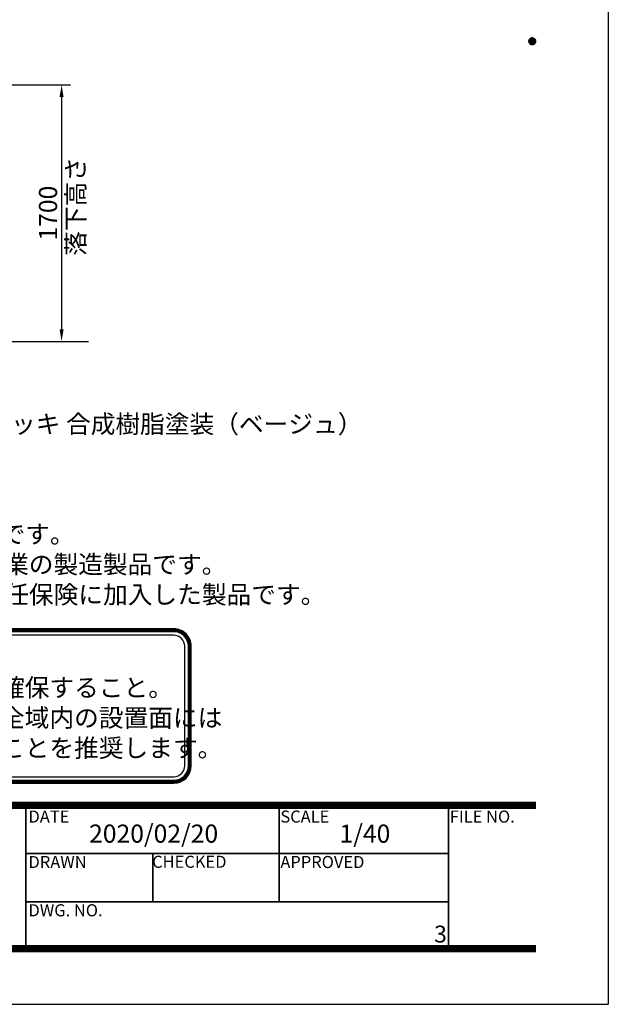
# Model space of a CAD drawing. Extents: x 0 to 16800, y 0 to 11880.
# Drawn here: x 12899 to 16800, y 0 to 6525 of the extents above; entities that cross this region are included whole.
import ezdxf
from ezdxf.enums import TextEntityAlignment as Align

# ---------------------------------------------------------------- set-up
doc = ezdxf.new("R2010")
doc.units = 0
doc.header["$LTSCALE"] = 12
doc.layers.get('0').update_dxf_attribs({"linetype": 'CONTINUOUS'})
doc.layers.get('DEFPOINTS').update_dxf_attribs({"linetype": 'CONTINUOUS'})
for name, color, linetype in [('P_2DIM', 6, 'CONTINUOUS'), ('P_3TEXT', 60, 'CONTINUOUS'), ('P_5DRAWFRAME', 104, 'CONTINUOUS'), ('P_7THICK', 7, 'CONTINUOUS')]:
    doc.layers.add(name, color=color, linetype=linetype)
doc.styles.add('BIGFONT', font='simplex.shx', dxfattribs={"bigfont": 'bigfont.shx'})
doc.styles.get("Standard").update_dxf_attribs({"font": 'simplex.shx', "bigfont": 'bigfont.shx'})
doc.dimstyles.new('STANDARD$0', dxfattribs={"dimtxt": 3, "dimasz": 2, "dimexe": 1.5, "dimexo": 3, "dimgap": 0.75, "dimtad": 1, "dimdec": 1, "dimdsep": 46, "dimtxsty": 'Standard', "dimsah": 1, "dimcen": 0, "dimclrt": 230, "dimadec": 0, "dimazin": 0, "dimtfac": 0.6, "dimtdec": 1, "dimtofl": 0, "dimtmove": 2, "dimatfit": 3, "dimfxl": 0, "dimtolj": 1, "dimarcsym": 0})

# ---------------------------------------------------------------- blocks, each defined once
blk = doc.blocks.new('DFP3')
at = {"color": 0}
for p, q in [((406.8000003838565, 159.5499981125803), (407.4000003838564, 160.1499981125802)), ((406.8037483838564, 159.4830361125804), (407.4669623838563, 160.1462501125801)), ((406.8047663838565, 159.6254751125802), (407.3245233838566, 160.1452321125802)), ((406.8137423838564, 159.4223191125801), (407.5276793838564, 160.1362561125801)), ((406.8229563838563, 159.7143751125804), (407.2356233838564, 160.1270421125804)), ((406.8287213838564, 159.3665871125803), (407.5834113838564, 160.1212771125801)), ((406.8479083838565, 159.3150631125804), (407.6349353838564, 160.1020901125802)), ((406.8708013838564, 159.2672461125802), (407.6827523838565, 160.0791971125804)), ((406.8710103838564, 159.8331401125805), (407.1168583838564, 160.0789881125801)), ((406.8970673838564, 159.2228011125802), (407.7271973838565, 160.0529311125805)), ((406.8970673838564, 159.8771951125804), (407.7271973838565, 159.0470651125801)), ((406.9264863838564, 159.1815091125804), (407.7684893838564, 160.0235121125801)), ((406.9264863838564, 159.9184871125803), (407.7684893838564, 159.0764841125805)), ((406.9589263838566, 159.1432381125805), (407.8067603838565, 159.9910721125802)), ((406.9589263838566, 159.9567581125802), (407.8067603838565, 159.1089241125805)), ((406.9943243838566, 159.9920701125801), (407.8420723838565, 159.1443221125805)), ((406.9943243838566, 159.1079261125805), (407.8420723838565, 159.9556741125802)), ((407.0326833838565, 160.0244221125803), (407.8744243838564, 159.1826811125801)), ((407.0326833838565, 159.0755741125803), (407.8744243838564, 159.9173151125805)), ((407.0740653838564, 160.0537501125804), (407.9037523838565, 159.2240631125805)), ((407.0740653838564, 159.0462461125802), (407.9037523838565, 159.8759331125802)), ((407.1186063838563, 160.0799201125805), (407.9299223838564, 159.2686041125802)), ((407.1665273838564, 160.1027101125805), (407.9527123838566, 159.3165251125805)), ((407.2181663838564, 160.1217821125805), (407.9717843838564, 159.3681641125803)), ((407.2740323838564, 160.1366261125803), (407.9866283838564, 159.4240301125805)), ((407.3349123838564, 160.1464571125802), (407.9964593838563, 159.4849101125805)), ((407.4020853838565, 160.1499941125802), (407.9999963838563, 159.5520831125804)), ((407.4778663838565, 160.1449241125805), (407.9949263838564, 159.6278641125804)), ((407.5672993838564, 160.1262021125803), (407.9762043838564, 159.7172971125805)), ((407.6876743838566, 160.0765371125803), (407.9265393838564, 159.8376721125805)), ((406.8000003838565, 159.5499981125803), (407.4000003838564, 158.9499981125804)), ((406.8037483838564, 159.6169601125802), (407.4669623838563, 158.9537461125805)), ((406.8047663838565, 159.4745211125804), (407.3245233838566, 158.9547641125804)), ((406.8137423838564, 159.6776771125805), (407.5276793838564, 158.9637401125805)), ((406.8229563838563, 159.3856211125803), (407.2356233838564, 158.9729541125802)), ((406.8287213838564, 159.7334091125803), (407.5834113838564, 158.9787191125805)), ((406.8479083838565, 159.7849331125803), (407.6349353838564, 158.9979061125804)), ((406.8708013838564, 159.8327501125804), (407.6827523838565, 159.0207991125802)), ((406.8710103838564, 159.2668561125801), (407.1168583838564, 159.0210081125805)), ((407.1186063838563, 159.0200761125801), (407.9299223838564, 159.8313921125804)), ((407.1665273838564, 158.9972861125802), (407.9527123838566, 159.7834711125801)), ((407.2181663838564, 158.9782141125801), (407.9717843838564, 159.7318321125803)), ((407.2740323838564, 158.9633701125803), (407.9866283838564, 159.6759661125801)), ((407.3349123838564, 158.9535391125804), (407.9964593838563, 159.6150861125801)), ((407.4020853838565, 158.9500021125804), (407.9999963838563, 159.5479131125802)), ((407.4778663838565, 158.9550721125801), (407.9949263838564, 159.4721321125802)), ((407.5672993838564, 158.9737941125804), (407.9762043838564, 159.3826991125801)), ((407.6876743838566, 159.0234591125804), (407.9265393838564, 159.2623241125802)), ((21.5, 33.5), (408, 33.5)), ((21.5, 33.44999999999982), (408, 33.44999999999982)), ((21.5, 33.40000000000009), (408, 33.40000000000009)), ((21.5, 33.34999999999991), (408, 33.34999999999991)), ((21.5, 33.30000000000018), (408, 33.30000000000018)), ((21.5, 33.25), (408, 33.25)), ((21.5, 33.19999999999982), (408, 33.19999999999982)), ((21.5, 33.15000000000009), (408, 33.15000000000009)), ((21.5, 33.09999999999991), (408, 33.09999999999991)), ((21.5, 33.05000000000018), (408, 33.05000000000018)), ((21.5, 33), (408, 33)), ((21.5, 32.94999999999982), (408, 32.94999999999982)), ((21.5, 32.90000000000009), (408, 32.90000000000009)), ((21.5, 32.84999999999991), (408, 32.84999999999991)), ((21.5, 32.80000000000018), (408, 32.80000000000018)), ((21.5, 32.75), (408, 32.75)), ((21.5, 32.69999999999982), (408, 32.69999999999982)), ((21.5, 32.65000000000009), (408, 32.65000000000009)), ((323.4749999999999, 33), (323.4749999999999, 9)), ((323.5250000000001, 33), (323.5250000000001, 9)), ((365.4749999999999, 17), (365.4749999999999, 33)), ((365.5250000000001, 17), (365.5250000000001, 33)), ((393.4749999999999, 33), (393.4749999999999, 9)), ((393.5250000000001, 33), (393.5250000000001, 9)), ((21.5, 32.59999999999991), (408, 32.59999999999991)), ((21.5, 32.55000000000018), (408, 32.55000000000018)), ((21.5, 32.5), (408, 32.5)), ((323.5, 25.02500000000009), (393.5, 25.02500000000009)), ((323.5, 24.97499999999991), (393.5, 24.97499999999991)), ((344.4749999999999, 25), (344.4749999999999, 17)), ((344.5250000000001, 25), (344.5250000000001, 17)), ((323.5, 17.02500000000009), (393.5, 17.02500000000009)), ((323.5, 16.97499999999991), (393.5, 16.97499999999991)), ((21.5, 9.75), (408, 9.75)), ((21.5, 9.699999999999818), (408, 9.699999999999818)), ((21.5, 9.650000000000091), (408, 9.650000000000091)), ((21.5, 9.599999999999909), (408, 9.599999999999909)), ((21.5, 9.550000000000182), (408, 9.550000000000182)), ((21.5, 9.5), (408, 9.5)), ((21.5, 9.449999999999818), (408, 9.449999999999818)), ((21.5, 9.400000000000091), (408, 9.400000000000091)), ((21.5, 9.349999999999909), (408, 9.349999999999909)), ((21.5, 9.300000000000182), (408, 9.300000000000182)), ((21.5, 9.25), (408, 9.25)), ((21.5, 9.199999999999818), (408, 9.199999999999818)), ((21.5, 9.150000000000091), (408, 9.150000000000091)), ((21.5, 9.099999999999909), (408, 9.099999999999909)), ((21.5, 9.050000000000182), (408, 9.050000000000182)), ((21.5, 9), (408, 9)), ((21.5, 8.949999999999818), (408, 8.949999999999818)), ((21.5, 8.900000000000091), (408, 8.900000000000091)), ((21.5, 8.849999999999909), (408, 8.849999999999909)), ((21.5, 8.800000000000182), (408, 8.800000000000182)), ((21.5, 8.75), (408, 8.75))]:
    blk.add_line(p, q, dxfattribs=at)
at = {"layer": 'DEFPOINTS', "color": 0}
for p in [(420, 297), (0, 0)]:
    blk.add_line(p, (420, 0), dxfattribs=at)
at = {"color": 0, "style": 'BIGFONT'}
for s, height, p in [('DATE', 2, (323.943481, 30.1)), ('SCALE', 2, (365.671509, 30.1)), ('FILE NO.', 2, (393.743011, 30.1)), ('DRAWN', 2, (323.943481, 22.57499999999991)), ('CHECKED', 2, (344.4281310000001, 22.61124400000017)), ('APPROVED', 2, (365.671509, 22.57499999999991)), ('DWG. NO.', 2, (323.943481, 14.57499999999991)), ('3', 2.8, (391.1356686741034, 10.23410826057125))]:
    blk.add_text(s, height=height, dxfattribs=at).set_placement(p)
at = {"color": 83, "ltscale": 0.5, "style": 'BIGFONT', "flags": 8}
for tag, p in [('REV04', (26.47495122985561, 27.61385740103822)), ('REV03', (26.47495122985561, 21.70454253201979)), ('REV02', (26.47495122985561, 15.57545657700518)), ('REV01', (26.47495122985561, 10.32545657700518))]:
    blk.add_attdef(tag, text='', height=2, dxfattribs=at).set_placement(p, align=Align.BOTTOM_LEFT)
for tag, p in [('REVD4', (80.97889358425684, 27.61385740103822)), ('R4D', (92.67184913363053, 27.61385740103822)), ('R4C', (101.7968241336305, 27.61385740103822)), ('R4A', (110.9218241336305, 27.61385740103822)), ('REVD3', (80.97889358425684, 21.70454253201979)), ('R3D', (92.67184913363053, 21.70454253201979)), ('R3C', (101.7968241336305, 21.70454253201979)), ('R3A', (110.9218241336305, 21.70454253201979)), ('REVD2', (80.97889358425684, 15.57545657700518)), ('R2D', (92.67184913363053, 15.57545657700518)), ('R2C', (101.7968241336305, 15.57545657700518)), ('R2A', (110.9218241336305, 15.57545657700518)), ('REVD1', (80.97889358425684, 10.32545657700518)), ('R1D', (92.67184913363053, 10.32545657700518)), ('R1C', (101.7968241336305, 10.32545657700518)), ('R1A', (110.9218241336305, 10.32545657700518))]:
    blk.add_attdef(tag, text='', height=2, dxfattribs=at).set_placement(p, align=Align.BOTTOM_CENTER)
at = {"color": 83, "style": 'BIGFONT'}
for tag, height, p in [('PROJECT1', 4, (283.3767781158953, 25.59552576656833)), ('DATE', 3, (344.6767368508332, 25.84170330022686)), ('SCALE', 3, (379.6767368508332, 25.84170330022687)), ('PROJECT2', 4, (284.2017368508333, 17.84170330022687)), ('PROJECT3', 4, (284.2017368508333, 10.56670330022678)), ('DWGNO', 3, (358.6767368508332, 10.56670330022678))]:
    blk.add_attdef(tag, text='', height=height, dxfattribs=at).set_placement(p, align=Align.BOTTOM_CENTER)
blk = doc.blocks.new('*D27')
at = {"layer": 'DEFPOINTS', "color": 0}
for p in [(11929.9821072409, 6093.049957573497), (11929.9821072409, 4393.035176045727), (13177.17818939689, 4393.035176045727)]:
    blk.add_point(p, dxfattribs=at)
at = {"layer": 'P_2DIM', "color": 0, "lineweight": -2}
for p, q in [((12049.9821072409, 6093.049957573497), (13237.17818939689, 6093.049957573497)), ((13177.17818939689, 6013.049957573497), (13177.17818939689, 4473.035176045727)), ((12049.9821072409, 4393.035176045727), (13237.17818939689, 4393.035176045727))]:
    blk.add_line(p, q, dxfattribs=at)
at = {"layer": 'P_2DIM', "color": 0}
for points in [[(13163.84485606356, 6013.049957573497), (13190.51152273022, 6013.049957573497), (13177.17818939689, 6093.049957573497)], [(13163.84485606356, 4473.035176045727), (13190.51152273022, 4473.035176045727), (13177.17818939689, 4393.035176045727)]]:
    blk.add_solid(points, dxfattribs=at)
at = {"layer": 'P_2DIM', "color": 230, "insert": (13087.17818939689, 5243.042566809613), "char_height": 120, "attachment_point": 5, "rotation": 90}
blk.add_mtext('\\A1;1700', dxfattribs=at)

msp = doc.modelspace()

# ---------------------------------------------------------------- linework, layer by layer
at = {"layer": 'P_3TEXT'}
for points in [[(9442.850113995672, 1465.297751484119), (13921.07112281532, 1465.297751484119, 0.4142135623730895), (14036.27112281532, 1580.497751484116), (14036.27112281534, 2373.203063539055, 0.4142135623731038), (13921.07112281533, 2488.403063539052), (9442.850113995664, 2488.403063539052, 0.4142135623730971), (9327.650113995667, 2373.203063539055), (9327.650113995674, 1580.497751484116, 0.4142135623730928)], [(9442.850113995672, 1470.097751484122), (13921.07112281532, 1470.097751484114, 0.4142135623730939), (14031.47112281532, 1580.497751484116), (14031.47112281533, 2373.203063539055, 0.4142135623731048), (13921.07112281533, 2483.603063539056), (9442.850113995664, 2483.603063539056, 0.4142135623730974), (9332.450113995663, 2373.203063539055), (9332.45011399567, 1580.497751484116, 0.4142135623730927)], [(9442.850113995672, 1474.897751484124), (13921.07112281533, 1474.897751484117, 0.4142135623730913), (14026.67112281533, 1580.497751484116), (14026.67112281534, 2373.203063539055, 0.4142135623730974), (13921.07112281533, 2478.803063539053), (9442.850113995664, 2478.803063539053, 0.4142135623730974), (9337.250113995666, 2373.203063539055), (9337.250113995673, 1580.497751484116, 0.4142135623730928)], [(9442.850113995672, 1479.697751484113), (13921.07112281533, 1479.697751484113, 0.4142135623730935), (14021.87112281533, 1580.497751484116), (14021.87112281533, 2373.203063539055, 0.4142135623730975), (13921.07112281533, 2474.003063539058), (9442.850113995664, 2474.003063539058, 0.4142135623730975), (9342.050113995669, 2373.203063539055), (9342.050113995669, 1580.497751484116, 0.4142135623730939)], [(9442.850113995672, 1484.497751484123), (13921.07112281533, 1484.497751484116, 0.414213562373094), (14017.07112281533, 1580.497751484116), (14017.07112281533, 2373.203063539055, 0.4142135623730969), (13921.07112281533, 2469.203063539055), (9442.850113995664, 2469.203063539055, 0.4142135623730961), (9346.850113995664, 2373.203063539055), (9346.850113995672, 1580.497751484116, 0.4142135623730933)], [(9442.850113995672, 1508.497751484116), (13921.07112281533, 1508.497751484116, 0.4142135623730931), (13993.07112281533, 1580.497751484116), (13993.07112281533, 2373.203063539055, 0.4142135623730986), (13921.07112281533, 2445.203063539055), (9442.850113995664, 2445.203063539055, 0.4142135623730986), (9370.850113995664, 2373.203063539055), (9370.850113995672, 1580.497751484116, 0.4142135623730931)]]:
    msp.add_lwpolyline(points, format="xyb", close=True, dxfattribs=at)
at = {"layer": 'P_7THICK'}
msp.add_line((8984.256225680125, 4393.035176045727), (13355.87358198035, 4393.035176045727), dxfattribs=at)

# ---------------------------------------------------------------- block references
at = {"layer": 'P_5DRAWFRAME'}
ref = msp.add_blockref('DFP3', (0, 0), dxfattribs=dict(at, xscale=40, yscale=40, zscale=40))
ref.add_attrib('DATE', '2020/02/20', dxfattribs={"layer": '0', "color": 83, "height": 120, "style": 'BIGFONT'}).set_placement((13787.06947403333, 1033.668132009072), align=Align.BOTTOM_CENTER)
ref.add_attrib('SCALE', '1/40', dxfattribs={"layer": '0', "color": 83, "height": 120, "style": 'BIGFONT'}).set_placement((15187.06947403333, 1033.668132009072), align=Align.BOTTOM_CENTER)

# ---------------------------------------------------------------- texts
at = {"layer": 'P_2DIM', "insert": (13209.72099150006, 4959.889502668773), "char_height": 120, "attachment_point": 1, "rotation": 90, "style": 'BIGFONT'}
msp.add_mtext('{\\C230;落下高さ}', dxfattribs=at)
at = {"layer": 'P_3TEXT', "char_height": 120, "attachment_point": 1, "style": 'BIGFONT'}
for s, insert in [('本体  ：t19HPEパネル（グリーン/ベージュ）\\P支柱\u3000：L-75×75×t6.0等辺山形鋼 溶融亜鉛メッキ 合成樹脂塗装（ベージュ）\\Pベンチ：t19HPEパネル（レッド）\\P質量\u3000：978kg', (9388.14816507764, 4105.228532995534)), ('※ISO9001認証取得企業で品質管理された製品です。\\P※（一社）日本公園施設業協会 SPL表示認定企業の製造製品です。\\P※（一社）日本公園施設業協会の生産物賠償責任保険に加入した製品です。', (9358.726494880364, 3175.329742516667))]:
    msp.add_mtext(s, dxfattribs=dict(at, insert=insert))
at = {"layer": 'P_3TEXT', "insert": (9658.413887300005, 2358.378438873769), "char_height": 120, "width": 6088.692539050139, "attachment_point": 1, "style": 'BIGFONT'}
msp.add_mtext('設置上の注意\\P・本製品の専有スペースとしての安全域を確保すること。\\P・転倒等による危険を最小にするために安全域内の設置面には\\P\u3000適切な緩衝吸収性を有する材料を敷設することを推奨します。', dxfattribs=at)

# ---------------------------------------------------------------- dimensions: what is measured, and where the dimension line sits
at = {"layer": 'P_2DIM'}
dim = msp.add_linear_dim(base=(13177.17818939689, 4393.035176045727), p1=(11929.9821072409, 6093.049957573497), p2=(11929.9821072409, 4393.035176045727), angle=90, dimstyle='STANDARD$0', override={"dimscale": 40, "dimtvp": 1}, dxfattribs=at)
dim.commit()
dim.dimension.update_dxf_attribs({"geometry": '*D27', "text_midpoint": (13087.17818939689, 5243.042566809613)})

doc.saveas('drawing.dxf')
